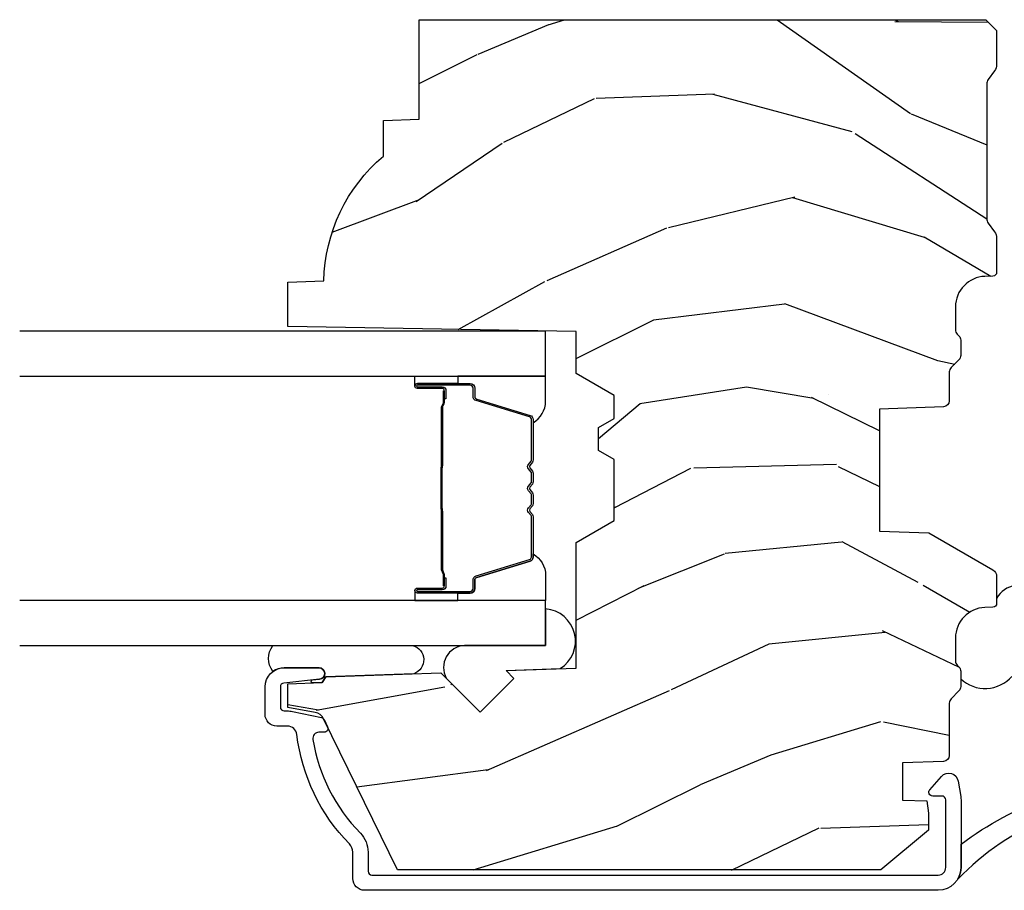
# Model space of a CAD drawing. Units: inches. Extents: x 1 to 231, y 1 to 103.
# Drawn here: x 25 to 28, y 31 to 33 of the extents above; entities that cross this region are included whole.
import ezdxf

# ---------------------------------------------------------------- set-up
doc = ezdxf.new("R2010")
doc.units = ezdxf.units.IN
doc.header["$MEASUREMENT"] = 0
for name, color, linetype in [('ZP-SECT-ALUM', 63, 'Continuous'), ('ZP-SECT-GLAS', 153, 'Continuous'), ('ZP-SECT-SEAL', 8, 'Continuous'), ('ZP-SECT-WDHA', 11, 'Continuous'), ('ZP-SECT-WOOD', 104, 'Continuous'), ('ZP-SECT-WSTP', 40, 'Continuous')]:
    doc.layers.add(name, color=color, linetype=linetype)

# ---------------------------------------------------------------- blocks, each defined once
blk = doc.blocks.new('CS AS RES C M6 DH OG (13-16 IG) V J L SC')
at = {"layer": 'ZP-SECT-WDHA'}
h = blk.add_hatch(dxfattribs=at)
h.set_pattern_fill('WOOD3', color=256, scale=2, angle=73, pattern_type=2)
h.set_pattern_definition([(68.23640000000003, (5.550035557329581, -2.611218601336439), (-8.34477137446781, -20.45396798290167), [0.240832, -23.842358]), (84.3099, (5.639330861582266, -2.387552893999768), (0.42636909446815, 8.235181511295936), [0.305942, -9.892097999999999]), (118, (5.669664087641308, -2.083119164927496), (-1.91261010378108, 0.5847435903937088), [0.226274, -2.602152]), (119.8476, (5.563434799442916, -1.88333093121777), (-20.50272857977592, 35.54768828883149), [0.4386339999999995, -43.42478999999994]), (85.9946, (5.34512878895157, -1.502880558917582), (-1.437476743240215, -18.38297247813529), [0.2668339999999994, -26.41649399999996]), (73, (5.363767146821658, -1.236699020083833), (-1.327866102480597, 2.497352921371545), [0.4999999999999999, -1.5]), (63.53769999999997, (5.509952999183042, -0.7585466421023099), (-4.836323452587552, -8.978306718050995), [0.24331, -11.922214]), (67.28939999999997, (5.033630989109554, -2.453337880786165), (-7.175302374271586, -16.6287403265194), [0.200998, -19.898754]), (73, (5.111231425173344, -2.26792436368801), (-1.327866102480597, 2.497352921371545), [0.2999999999999999, -1.7]), (101.3008, (5.198942936590186, -1.981032936899098), (-5.043499394239715, 24.54716094300748), [0.2952959999999999, -29.23435]), (125.125, (5.141076913983284, -1.691461661687526), (7.224071108844608, -10.57415813511433), [0.4560699999999999, -22.347438]), (112.2893999999999, (4.878671279158937, -1.318442516317695), (-6.054586024953074, 14.3993751268171), [0.2842539999999995, -28.14108799999997]), (79.3402, (4.770858198124586, -1.055428563155736), (2.76533439438243, 15.88561928555968), [0.362216, -17.748554]), (61.11129999999997, (4.837859821586221, -0.6994639828201272), (-13.92425483963839, -25.02229161617255), [0.38833, -38.444646]), (66.29019999999998, (4.440722040412425, -2.272067423858068), (7.17528907757296, 16.62874768410003), [0.342344, -33.89214]), (76.3665, (4.578380610256715, -1.958618675019544), (7.443263674111081, 31.18650071420278), [0.340588, -33.718186]), (106.6901, (4.658660894743207, -1.627627623897659), (0.7431255040166724, -4.409962367830815), [0.3605559999999999, -6.850547999999999]), (120.4896, (4.555111454967403, -1.282261856164197), (-15.19129255384614, 25.55825994297176), [0.325576, -32.232064]), (87.93140000000001, (4.389920088575309, -1.001705600718878), (0.6943551067665528, 22.79293410148564), [0.310484, -30.737866]), (73, (4.401127219515047, -0.6914244375521434), (-1.327866102480597, 2.497352921371545), [0.24, -1.76]), (60.00539999999997, (4.471296428648543, -0.4619112961210163), (9.087905524651106, 16.04400167334359), [0.266834, -26.416494]), (73, (6.056449631285091, -2.117716032245092), (-1.327866102480597, 2.497352921371545), [0, -2]), (296.1524000000001, (5.8514222818186, -1.76223918915862), (-18.00538888531858, 36.87554735843706), [0.438634, -43.42479]), (279.5651, (4.13214525117013, -1.571224813038135), (1.327869099233074, -2.497352076502219), [0.1788859999999997, -4.293249999999991]), (261.1301, (4.161870158891531, -1.747623310370045), (-1.595852046107206, -12.0603996767767), [0.282842, -13.859292]), (229.8014, (4.11825827180769, -2.0270835102286), (-6.748938448303024, -8.393559450670804), [0.152316, -15.07923]), (99.56509999999992, (5.8514222818186, -1.76223918915862), (-1.327869099233074, 2.497352076502219), [0.2236059999999999, -4.248529999999998]), (79.70979999999999, (5.814266147166791, -1.541741067493739), (-3.350093459302556, -17.79822734718652), [0.3423439999999999, -33.89214]), (62.87529999999996, (5.875420336534035, -1.204902582277398), (15.67848221527704, 30.76012413734089), [0.568858, -56.31699200000001]), (62.69520000000001, (5.760422603641475, -2.675540376375444), (5.421060729349783, 10.89091849633435), [0.223606, -22.137072]), (88.5241, (5.862996568919016, -2.476848198252483), (-0.6943538178398221, -22.79293551970828), [0.37363, -36.989452]), (115.8789, (5.872619907022852, -2.103341315633521), (15.34964888471387, -31.88084594068392), [0.3820999999999999, -37.82784599999999]), (107.6952, (5.705844747794799, -1.759559340735954), (-7.540852312839225, 23.21929303946757), [0.316228, -31.306548]), (82.46229999999997, (5.609726534949402, -1.458293197335479), (1.01111154669365, 10.14779136076372), [0.364966, -11.80056]), (66.41809999999997, (5.65760206329179, -1.096481182905421), (-13.76583238823937, -31.34488541092399), [0.52345, -51.82156]), (64.86989999999992, (5.282270225659945, -2.529354524014074), (-5.421068605812717, -10.89091361125097), [0.282842, -13.859292]), (84.3099, (5.402386493220831, -2.273284060533335), (0.42636909446815, 8.235181511295936), [0.305942, -9.892097999999999]), (115.5104, (5.432719719279874, -1.968850331461063), (12.69389479119331, -26.88614988798455), [0.325576, -32.232064]), (118, (5.292501882101419, -1.675015414990931), (-1.91261010378108, 0.5847435903937088), [0.367696, -2.460732]), (90.35399999999986, (5.119879288778975, -1.350359535212625), (0.04876202922805728, -27.20289793979688), [0.335262, -33.190848]), (69.63350000000003, (5.117807758693971, -1.015104842832187), (-11.26852463519538, -30.01700107381327), [0.340588, -33.718186]), (55.89729999999996, (5.2363402334189, -0.6958086598992068), (11.58525502309056, 17.37187083675603), [0.27203, -26.930912]), (64.2538, (4.804117847678413, -2.383168671652705), (6.005821017315288, 12.80351945054413), [0.263058, -26.042834]), (87.93140000000001, (4.918386681144852, -2.146224303291227), (0.6943551067665528, 22.79293410148564), [0.310484, -30.737866]), (105.0054, (4.92959381208459, -1.835943140124499), (2.814114219735262, -11.31727641611973), [0.3773599999999999, -18.490604]), (122.8991, (4.831891806403291, -1.471451277271782), (18.43175097613515, -28.64036637139408), [0.4967899999999999, -49.18217999999999]), (88.94539999999998, (4.562054944648594, -1.054332507568965), (-0.4263644116476313, -8.235181634652655), [0.291204, -14.269016]), (66.99100000000001, (4.56741464149394, -0.763177439521499), (7.760042155334039, 18.54135163249375), [0.3821, -37.827846]), (49.80139999999996, (4.716768079527128, -0.4114765004444578), (6.748938448303026, 8.393559450670802), [0.152316, -15.07923]), (63.53769999999997, (4.230334994100588, -2.207745648819063), (-4.836323452587552, -8.978306718050995), [0.24331, -11.922214]), (83.008, (4.338756393472579, -1.989927375576848), (2.606951578708771, 22.20819262847393), [0.345254, -34.1801]), (110.4054, (4.380784487720518, -1.647241456266052), (-11.52445423798903, 30.71134915766887), [0.428018, -42.37384999999999]), (102.0546, (6.144161142701932, -1.830824605456179), (-3.557234008732982, 15.72724097270063), [0.205912, -20.385348]), (83.7843, (6.101157573955732, -1.629452578910559), (-3.618064673815971, -32.35598179133584), [0.4275519999999995, -42.32756599999993]), (65.87499999999999, (6.147449309462218, -1.204414845028268), (-6.00581031409047, -12.80352490518391), [0.4837359999999999, -15.64078])])
edge = h.paths.add_edge_path()
edge.add_line((5.875179174357015, -1.967999980942153), (5.847179174357052, -1.939999980942162))
edge.add_line((5.847179174357052, -1.939999980942162), (5.758451858405238, -1.939999980942162))
edge.add_arc((5.758451858405202, -1.969999980942283), 0.03000000000012193, 89.99999999993219, 125.9999999999089)
edge.add_line((5.740818300836395, -1.945729471110909), (5.718175648706961, -1.962180320829837))
edge.add_arc((5.706419943661109, -1.945999980942318), 0.02000000000001791, -90.00000000001529, -54.000000000028706, ccw=False)
edge.add_line((5.706419943661103, -1.965999980942335), (5.354219849747608, -1.965999980942335))
edge.add_arc((5.354219849747604, -1.945999980942311), 0.02000000000002444, -125.99999999996339, -89.99999999998983, ccw=False)
edge.add_line((5.342464144701751, -1.962180320829837), (5.31982149257226, -1.945729471110916))
edge.add_arc((5.302187935003474, -1.969999980942191), 0.03000000000002868, 54.00000000001238, 90.00000000000001)
edge.add_line((5.302187935003474, -1.939999980942162), (5.21353190085415, -1.939999980942154))
edge.add_arc((5.21353190085415, -1.949999980942152), 0.00999999999999801, 90.00000000000001, 177.9999999999488)
edge.add_line((5.203537992583961, -1.949650985975119), (5.202799734177916, -1.970791940678374))
edge.add_arc((5.122848468016398, -1.967999980942103), 0.07999999999999198, -89.99999999999869, -2.0000000000511022, ccw=False)
edge.add_line((5.1228484680164, -2.047999980942095), (5.062882604343258, -2.047999980942123))
edge.add_arc((5.062882604343251, -2.031999980942082), 0.01600000000004087, -134.99999999998198, -89.99999999997459, ccw=False)
edge.add_line((5.051568895844241, -2.043313689441099), (5.046941478846293, -2.038686272443137))
edge.add_arc((5.035627770347318, -2.04999998094209), 0.01599999999997043, 44.99999999994605, 89.99999999994913)
edge.add_line((5.035627770347332, -2.03399998094212), (4.995594377819771, -2.03399998094212))
edge.add_arc((4.995594377819781, -2.049999980942083), 0.01599999999996271, 90.00000000003818, 135.000000000063)
edge.add_line((4.98428066932081, -2.038686272443137), (4.963653252322842, -2.05931368944109))
edge.add_arc((4.95233954382384, -2.047999980942066), 0.01600000000004077, -90.00000000005087, -45.000000000054, ccw=False)
edge.add_line((4.952339543823825, -2.063999980942107), (4.877045244142778, -2.063999980942121))
edge.add_arc((4.877045244142776, -2.079999980942119), 0.01599999999999824, 89.99999999999365, 177.9999999999842)
edge.add_line((4.861054990910475, -2.079441588994875), (4.855203722928309, -2.246999980955678))
edge.add_line((4.855203722928309, -2.246999980955678), (4.535518998406587, -2.246999980955678))
edge.add_line((4.535518998406587, -2.246999980955678), (4.531014219142151, -2.117999980955631))
edge.add_line((4.531014219142151, -2.117999980955631), (4.434019373910473, -1.949999980942167))
edge.add_arc((4.416698865834832, -1.959999980942108), 0.01999999999992989, 29.99999999992136, 89.9999999999186)
edge.add_line((4.41669886583486, -1.939999980942176), (4.346080046791144, -1.939999980942154))
edge.add_arc((4.346080046791144, -1.949999980942152), 0.00999999999999801, 90.00000000000001, 178.0000000000303)
edge.add_line((4.336086138520955, -1.949650985975133), (4.335347880114909, -1.970791940678275))
edge.add_arc((4.255396613953392, -1.967999980942103), 0.07999999999998851, -89.99999999999869, -1.9999999999798774, ccw=False)
edge.add_line((4.255396613953394, -2.047999980942095), (4.195430750280252, -2.047999980942116))
edge.add_arc((4.195430750280236, -2.031999980942082), 0.01600000000003376, -134.99999999995958, -89.99999999994282, ccw=False)
edge.add_line((4.184117041781235, -2.043313689441099), (4.179489624783287, -2.038686272443137))
edge.add_arc((4.168175916284284, -2.049999980942161), 0.01600000000004077, 45.000000000054, 90.0000000000509)
edge.add_line((4.16817591628427, -2.03399998094212), (4.128142523756765, -2.03399998094212))
edge.add_arc((4.128142523756743, -2.049999980942161), 0.01600000000004087, 89.99999999992369, 134.99999999991)
edge.add_line((4.116828815257747, -2.03868627244313), (4.096201398259836, -2.05931368944109))
edge.add_arc((4.084887689760833, -2.047999980942066), 0.01600000000004077, -90.00000000005087, -45.000000000054, ccw=False)
edge.add_line((4.084887689760819, -2.063999980942107), (3.948027810846554, -2.063999980942121))
edge.add_arc((3.948027810846536, -2.079999980942141), 0.01600000000001955, 89.9999999999364, 178.0006757666966)
edge.add_line((3.932037551029453, -2.079441777589643), (3.928282807773485, -2.186999928115085))
edge.add_line((3.928282807773485, -2.186999928115085), (3.830739965092995, -2.186999928115085))
edge.add_line((3.830739965092995, -2.186999928115085), (3.828501922507694, -2.122910773784497))
edge.add_line((3.828501922507694, -2.122910773784497), (3.796685465443588, -2.118439262351416))
edge.add_line((3.796685465443588, -2.118439262351416), (3.751679174356997, -2.118439262351416))
edge.add_line((3.751679174356997, -2.118439262351416), (3.647679174357016, -2.243439262351387))
edge.add_line((3.647679174357016, -2.243439262351387), (3.647679174356995, -3.510311983666071))
edge.add_line((3.647679174356997, -3.510311983666071), (4.043935551014558, -3.703579131988981))
edge.add_arc((4.030784416610855, -3.730542953377928), 0.0299999999999878, 9.9999999999402, 63.99999999992349, ccw=False)
edge.add_line((4.060328649201212, -3.725333508047953), (4.072965381984661, -3.796999980942161))
edge.add_line((4.072965381984661, -3.796999980942161), (4.135305276205488, -3.796999980942161))
edge.add_line((4.135305276205488, -3.796999980942161), (4.138448145459735, -3.706999980942186))
edge.add_line((4.138448145459735, -3.706999980942186), (4.153766122253389, -3.698156142916929))
edge.add_line((4.153766122253389, -3.698156142916929), (4.164306546207174, -3.39631789286608))
edge.add_line((4.164306546207174, -3.39631789286608), (4.061376981931859, -3.293388328590666))
edge.add_line((4.061376981931859, -3.293388328590666), (4.149765329580307, -3.204999980942176))
edge.add_line((4.149765329580307, -3.204999980942176), (4.170271426234651, -3.225506077596549))
edge.add_line((4.170271426234651, -3.225506077596549), (4.176679600336287, -3.041999980942052))
edge.add_line((4.176679600336287, -3.041999980942052), (4.505366824424643, -3.041999980942052))
edge.add_line((4.505366824424643, -3.041999980942052), (4.563101851343619, -2.94199998094183))
edge.add_line((4.563101851343619, -2.94199998094183), (4.723101851343701, -2.94199998094183))
edge.add_line((4.723101851343701, -2.94199998094183), (4.746773212380505, -2.982999980941827))
edge.add_line((4.746773212380505, -2.982999980941827), (4.806773212380451, -2.982999980941827))
edge.add_line((4.806773212380451, -2.982999980941827), (4.830444573417255, -2.94199998094183))
edge.add_line((4.830444573417255, -2.94199998094183), (4.890444573417257, -2.94199998094183))
edge.add_line((4.890444573417257, -2.94199998094183), (4.948179600336177, -3.041999980942052))
edge.add_line((4.948179600336177, -3.041999980942052), (5.058179600336304, -3.041999980942052))
edge.add_line((5.058179600336304, -3.041999980942052), (5.071358174357103, -3.796999980942161))
edge.add_line((5.071358174357103, -3.796999980942161), (5.187893392708704, -3.796999980942161))
edge.add_line((5.187893392708704, -3.796999980942161), (5.191179174357105, -3.702907505426495))
edge.add_arc((5.182179174357106, -3.264999980942164), 0.4379999999999939, -88.82260659935503, -40.0784300282908)
edge.add_line((5.517320935407556, -3.546999980942161), (5.611070935407499, -3.546999980942161))
edge.add_line((5.611070935407499, -3.546999980942161), (5.61434475754743, -3.453249980942161))
edge.add_line((5.61434475754743, -3.453249980942161), (5.875179174357017, -3.453249980942189))
edge.add_line((5.875179174357017, -3.453249980942189), (5.875179174357017, -1.967999980942153))
at = {"layer": 'ZP-SECT-ALUM', "linetype": 'Continuous'}
blk.add_lwpolyline([(3.625479174357112, -3.626999980941797), (3.694297962401835, -3.626999980941797, -0.1966844660410356), (3.716029478697523, -3.635892489010608, 0.1656272979547213), (4.002478866898914, -3.773750569777597, -0.3794093514743666), (4.024479281576079, -3.798569967189529), (4.024479281576079, -3.825999980941866, 0.4142135623730955), (4.055479281576028, -3.856999980941872), (4.127397944456336, -3.856999980941872, 0.4142135623729792), (4.177397944456347, -3.80699998094186), (4.177397944456347, -3.71561610012818, 0.9476790406485933), (4.147484415616306, -3.714007791221938), (4.137340297016353, -3.808072186879365, -0.383087666617632), (4.127397944456336, -3.816999980941851), (4.074479281576034, -3.816999980941851, -0.4142135623730919), (4.064479281576043, -3.80699998094186), (4.064479281576043, -3.798569967189586, 0.05181619879406286), (4.063090591030688, -3.785205787100061), (4.047181032335745, -3.70947889217242, 0.2314897000583534), (4.041778388502907, -3.702546979415523), (4.022830313547731, -3.693305385769314, 0.5543090514526714), (4.008446602079859, -3.702293326232301), (4.008446602079859, -3.715800826773453, -0.4615839879920218), (3.989913546248831, -3.731599042753679, -0.1556994815561998), (3.744070144885542, -3.607366692970366, 0.1966844660410723), (3.694297962401835, -3.586999980941805), (3.644479174357118, -3.586999980941776, -0.4142135623730948), (3.634479174357127, -3.576999980941785), (3.634479174357125, -2.093326644251782, -0.4142135623730928), (3.654479174357107, -2.073326644251772), (3.831479174357014, -2.073326644251772, -0.4142135623731359), (3.841479174357005, -2.083326644251763), (3.841479174357005, -2.107439164066555, 0.6449826637824434), (3.858077257897776, -2.114953503265035), (3.892900841547373, -2.084376108761283, 0.6327968969526193), (3.880494263749029, -2.04092686488962), (3.840333582579433, -2.034269135800507, 0.04109391303760899), (3.828885415629884, -2.03332664425178), (3.654479174357107, -2.03332664425178, 0.4142135623730949), (3.594479174357105, -2.093326644251782), (3.594479174357106, -3.595999980941791, 0.4142135623729754)], format="xyb", close=True, dxfattribs=at)
at = {"layer": 'ZP-SECT-ALUM'}
for points in [[(4.903913920807328, -3.382963964977677), (4.881956369621891, -3.382963774577675), (4.881995634121894, -3.387463033277676), (4.903953185229854, -3.387463223662358, -0.4167718538054743), (4.908996817907338, -3.392463033277679), (4.908996817833726, -3.457962788377678, 0.9999999999999999), (4.921997307807318, -3.457962788377678), (4.921997307807318, -3.319463033277678, 0.414213562373095), (4.909997307807318, -3.307463033277678), (4.888197307807333, -3.307463033277678, -0.3297505471403455), (4.88151940100977, -3.302521642273611), (4.838741293907335, -3.162600758677677, 0.3297505471403129), (4.827743789307307, -3.154463033277679), (4.721829087141829, -3.154463033277672, 0.1722806760193561), (4.715837666971199, -3.156590592410538), (4.707528504741846, -3.163343265377669, -0.3551009731063042), (4.701221746704677, -3.163343265313003), (4.692912584541832, -3.15659059247767, 0.1722806760193365), (4.686921164441857, -3.154463033277672), (4.664829087141813, -3.154463033277672, 0.1722806760193561), (4.658837666971239, -3.156590592410538), (4.65052850474183, -3.163343265377669, -0.3551009731062267), (4.644221746704661, -3.163343265313003), (4.635912584541815, -3.15659059247767, 0.1722806760193669), (4.629921164441841, -3.154463033277672), (4.607829087141797, -3.154463033277672, 0.1722806760193365), (4.601837666971223, -3.156590592410538), (4.593528504741814, -3.163343265377669, -0.3551009731062267), (4.587221746704701, -3.163343265313003), (4.578912584541856, -3.15659059247767, 0.1722806760193365), (4.572921164441825, -3.154463033277672), (4.467420680726379, -3.154463033277665, 0.3297505471403433), (4.456423176032787, -3.162600758673349), (4.413648419526341, -3.302510683077664, -0.3297505471403134), (4.406955121226362, -3.307463463328901), (4.385153788626384, -3.307463463277664, 0.4142135623730516), (4.373153788626384, -3.319463463277664), (4.373153788626384, -3.457963743277666, 0.9999999999999999), (4.386152368626371, -3.457963743277666), (4.386152368626371, -3.392463033277664, -0.41677185380537), (4.391196001303856, -3.387463223662344), (4.413155462553506, -3.387463033277662), (4.413194731953526, -3.382963204677665), (4.391235270726385, -3.382963395077667, 0.4201263052790415), (4.381652987926374, -3.392571506077665), (4.381652987928023, -3.458072216075642, -1.002725458719558), (4.377653789426349, -3.45784438567766), (4.377653789426349, -3.319463464077664, -0.414213562373095), (4.385153789426342, -3.311963464077664), (4.406955121226362, -3.311963464125803, 0.3298022794591735), (4.417952419026394, -3.303824303577663), (4.460728363776129, -3.163910492399864, -0.3295046441649476), (4.467420680726379, -3.158963031177663), (4.572921164441825, -3.158963033277672, -0.1722806760193324), (4.576074543441793, -3.160082801277667), (4.584383705571215, -3.166835474144804, 0.355100973106324), (4.596366545941807, -3.166835474177667), (4.604675708104653, -3.160082801242339, -0.1722806760193902), (4.607829087141797, -3.158963033277672), (4.629921164441841, -3.158963033277672, -0.1722806760193902), (4.633074543441809, -3.160082801277667), (4.641383705571231, -3.166835474144804, 0.3551009731062908), (4.653366545941823, -3.166835474177667), (4.661675708104669, -3.160082801242339, -0.1722806760193696), (4.664829087141813, -3.158963033277672), (4.686921164441857, -3.158963033277672, -0.1722806760189332), (4.690074543441826, -3.160082801277667), (4.698383705571247, -3.166835474144804, 0.355100973106283), (4.71036654594184, -3.166835474177667), (4.718675708104685, -3.160082801242339, -0.1722806760192988), (4.721829087141829, -3.158963033277672), (4.827437295199163, -3.158963033277679, -0.341436953931154), (4.834440754807305, -3.163902792677675), (4.877218861827716, -3.303823676218244, 0.3300455906606846), (4.888197307807333, -3.31195634377768), (4.910003997407332, -3.31195634377768, -0.414213562373095), (4.917503997407325, -3.319456343777681), (4.917503997407325, -3.457962788377678, -0.9651260379543749), (4.913495181548685, -3.458105117499976), (4.913495181607347, -3.392605362477681, 0.4211752697163336)], [(4.902997307807313, -3.389463033277679), (4.902997307807313, -3.387463033277676), (4.872997307807283, -3.387463033277676, 0.1146472541542897), (4.869277409007283, -3.388579167777678), (4.864186767207345, -3.391590703877675, -0.1119859551453837), (4.86099730780734, -3.392463033277679), (4.70841559284179, -3.392457701077667, 0.0282678138081549), (4.704772316841856, -3.392623258777668), (4.700832751741816, -3.393362368177669, -0.06152450474113091), (4.697624270441795, -3.393855614277669), (4.597526825991851, -3.393855614277669, -0.06010914860314816), (4.59431834469183, -3.393362368177669), (4.589170101991842, -3.392628590977672, 0.02826781380839781), (4.585526825991794, -3.392463033277672), (4.434153788626363, -3.392463033277664), (4.422153788626362, -3.387463033277662), (4.392153788626389, -3.387463033277662), (4.392153788626389, -3.389463033277664), (4.422153788626362, -3.389463033277664), (4.434153788626363, -3.39446303327766), (4.585526825991794, -3.394463033277667, -0.02968090828441462), (4.589889724731053, -3.394746173607111), (4.59431834469183, -3.395469787177667, 0.05922473590906682), (4.597526825991851, -3.395963033277667), (4.697624270441795, -3.395963033277667, 0.06010914860314037), (4.700832751741816, -3.395469787177667), (4.705261371702592, -3.394746173607111, -0.02826781380806661), (4.709624270441852, -3.394463033277667), (4.86099730780734, -3.394463033277674, 0.1298745278511033), (4.86483309760729, -3.393250909677676), (4.869351930207303, -3.390547956677679, -0.1405766042313848), (4.872997307807283, -3.389463033277679), (4.902997307807313, -3.389463033277679)]]:
    blk.add_lwpolyline(points, format="xyb", close=True, dxfattribs=at)
at = {"layer": 'ZP-SECT-GLAS'}
for points in [[(4.235575548216845, -4.5), (4.235575548216845, -3.121973781459005), (4.353575548216897, -3.121973781459005), (4.353575548216897, -4.5)], [(4.941575548216862, -4.5), (4.941575548216862, -3.121973781459005), (5.059575548216857, -3.121973781459005), (5.059575548216857, -4.5)]]:
    blk.add_lwpolyline(points, dxfattribs=at)
at = {"layer": 'ZP-SECT-SEAL'}
for points in [[(4.175221921208506, -3.083742449653499, -0.7287610082052572), (4.331465721449719, -3.121940306524017), (4.235575548216845, -3.121973781464625), (4.235575548216845, -3.334345639167076, -0.5582486002944429), (4.150154806849516, -3.382166153513943), (4.061376981931746, -3.293388328590652), (4.14976532958025, -3.204999980942148), (4.170271426234651, -3.225506077596563)], [(4.35357554821684, -3.351474473909072), (4.373153788626384, -3.351474473909072), (4.373153788626384, -3.319463725727665, -0.414213562373095), (4.385153788626384, -3.307463725727665), (4.406953788686339, -3.307463725727665, 0.3297505471215607), (4.413631695441326, -3.302522334666669), (4.45640980254109, -3.162601451079404, -0.3297505471215424), (4.467407307176076, -3.154463725727666), (4.475622757691271, -3.154463725727666, 0.2651636204352941), (4.419575548216814, -3.12197447390907), (4.35357554821684, -3.12197447390907)], [(4.941575548216862, -3.351473781459084), (4.921997307807318, -3.351473781459084), (4.921997307807318, -3.319463033277678, 0.414213562373095), (4.909997307807318, -3.307463033277678), (4.888197307747307, -3.307463033277678, -0.3297505471215607), (4.881519400992376, -3.302521642216682), (4.838741293892555, -3.162600758629416, 0.3297505471215424), (4.827743789257626, -3.154463033277679), (4.819528338742431, -3.154463033277679, -0.2651636204352941), (4.875575548216831, -3.121973781459083), (4.941575548216862, -3.121973781459083)], [(4.35357554821684, -3.351474473909072), (4.373153788626384, -3.351474473909072), (4.373153788626384, -3.457963480827665, 0.4142135623746959), (4.37965403361318, -3.464463725814461), (4.35357554821684, -3.464463725814461)], [(4.941575548216862, -3.351473781459084), (4.921997307807318, -3.351473781459084), (4.921997307807318, -3.457962788377678, -0.4142135623746959), (4.915497062820522, -3.464463033364474), (4.941575548216862, -3.464463033364474)], [(4.235575548216845, -3.836238903663386), (4.235575548216845, -3.469848117514715, 0.7371258445958563), (4.161828744803531, -3.467272822391948), (4.153766122253275, -3.698156123864692), (4.138448145459735, -3.70699996188992), (4.137586723324263, -3.731667864345269, 1.016796993415192), (4.145511780518122, -3.73229964443054), (4.147484415616306, -3.714007791221938, -0.9476790406493618), (4.177397944456347, -3.71561610012818), (4.177397944456347, -3.80699998094186, -0.1574334001397278), (4.167957596798148, -3.836238903663386, 0.3481924235355708), (4.235575548216788, -3.836238903663414, 0.6507721063544576)]]:
    blk.add_lwpolyline(points, format="xyb", close=True, dxfattribs=at)
at = {"layer": 'ZP-SECT-WOOD'}
blk.add_lwpolyline([(5.875179174357015, -1.967999980942153), (5.847179174357052, -1.939999980942162), (5.758451858405238, -1.939999980942162, 0.158384440324439), (5.740818300836395, -1.945729471110909), (5.718175648706961, -1.962180320829837, -0.1583844403244743), (5.706419943661103, -1.965999980942335), (5.354219849747608, -1.965999980942335, -0.1583844403244255), (5.342464144701751, -1.962180320829837), (5.31982149257226, -1.945729471110916, 0.1583844403245137), (5.302187935003474, -1.939999980942162), (5.21353190085415, -1.939999980942154, 0.4040262258348912), (5.203537992583961, -1.949650985975119), (5.202799734177916, -1.970791940678374, -0.4040262258348857), (5.1228484680164, -2.047999980942095), (5.062882604343258, -2.047999980942123, -0.1989123673797185), (5.051568895844241, -2.043313689441099), (5.046941478846293, -2.038686272443137, 0.1989123673796301), (5.035627770347332, -2.03399998094212), (4.995594377819771, -2.03399998094212, 0.1989123673797915), (4.98428066932081, -2.038686272443137), (4.963653252322842, -2.05931368944109, -0.1989123673796473), (4.952339543823825, -2.063999980942107), (4.877045244142778, -2.063999980942121, 0.4040262258351269), (4.861054990910475, -2.079441588994875), (4.855203722928309, -2.246999980955678), (4.535518998406587, -2.246999980955678), (4.531014219142151, -2.117999980955631), (4.434019373910473, -1.949999980942167, 0.2679491924311441), (4.41669886583486, -1.939999980942176), (4.346080046791144, -1.939999980942154, 0.4040262258352948), (4.336086138520955, -1.949650985975133), (4.335347880114909, -1.970791940678275, -0.4040262258352597), (4.255396613953394, -2.047999980942095), (4.195430750280252, -2.047999980942116, -0.1989123673797107), (4.184117041781235, -2.043313689441099), (4.179489624783287, -2.038686272443137, 0.1989123673796275), (4.16817591628427, -2.03399998094212), (4.128142523756765, -2.03399998094212, 0.1989123673796147), (4.116828815257747, -2.03868627244313), (4.096201398259836, -2.05931368944109, -0.1989123673796509), (4.084887689760819, -2.063999980942107), (3.948027810846554, -2.063999980942121, 0.4040296557473378), (3.932037551029453, -2.079441777589643), (3.928282807773485, -2.186999928115085), (3.830739965092995, -2.186999928115085), (3.828501922507694, -2.122910773784497), (3.796685465443588, -2.118439262351416), (3.751679174356997, -2.118439262351416), (3.647679174357016, -2.243439262351387), (3.647679174356997, -3.510311983666071), (4.043935551014558, -3.703579131988981, -0.2400787590800509), (4.060328649201212, -3.725333508047953), (4.072965381984661, -3.796999980942161), (4.135305276205488, -3.796999980942161), (4.138448145459735, -3.706999980942186), (4.153766122253389, -3.698156142916929), (4.164306546207174, -3.39631789286608), (4.061376981931859, -3.293388328590666), (4.149765329580307, -3.204999980942176), (4.170271426234651, -3.225506077596549), (4.176679600336287, -3.041999980942052), (4.505366824424643, -3.041999980942052), (4.563101851343619, -2.94199998094183), (4.723101851343701, -2.94199998094183), (4.746773212380505, -2.982999980941827), (4.806773212380451, -2.982999980941827), (4.830444573417255, -2.94199998094183), (4.890444573417257, -2.94199998094183), (4.948179600336177, -3.041999980942052), (5.058179600336304, -3.041999980942052), (5.071358174357103, -3.796999980942161), (5.187893392708704, -3.796999980942161), (5.191179174357105, -3.702907505426495, 0.2159527045816332), (5.517320935407556, -3.546999980942161), (5.611070935407499, -3.546999980942161), (5.61434475754743, -3.453249980942161), (5.875179174357017, -3.453249980942189)], format="xyb", close=True, dxfattribs=at)
at = {"layer": 'ZP-SECT-WSTP'}
blk.add_lwpolyline([(4.372811603133982, -1.836027969222783, -0.5117311962006458), (4.359251768116565, -1.939999980942154), (4.346080046791144, -1.939999980942154, 0.4040262258350326), (4.336086138520955, -1.949650985975133), (4.335347880114909, -1.970791940678275, -0.4040262258352724), (4.255396613953394, -2.047999980942095), (4.195430750280252, -2.047999980942116, -0.1989123673802701), (4.184117041781235, -2.043313689441099), (4.179489624783287, -2.038686272443137, 0.1989123673821983), (4.16817591628427, -2.03399998094212), (4.148179756603554, -2.03399998094212, -0.4205109843635812), (4.154926342793772, -1.899855168961224, 0.4142135623733293)], format="xyb", dxfattribs=at)
blk.add_lwpolyline([(3.836517385394757, -1.804355168935288), (3.90651738539475, -1.804355168935345), (3.90651738539475, -1.774855168935332), (3.721517385394748, -1.774855168935204, 0.4142135623731439), (3.716517385394752, -1.7798551689352), (3.716517385394752, -1.804355168935203), (3.786517385394745, -1.80435516893526, -0.09770928075911997), (3.624047931162295, -2.041616495947849, -0.133768967389132), (3.654479174357107, -2.03332664425178), (3.715284919414046, -2.03332664425178, 0.08107965266791062)], format="xyb", close=True, dxfattribs=at)

msp = doc.modelspace()

# ---------------------------------------------------------------- block references
at = {"yscale": -0.9999999999999999, "rotation": 90}
msp.add_blockref('CS AS RES C M6 DH OG (13-16 IG) V J L SC', (29.99999999999993, 27.00000000000006), dxfattribs=at)

doc.saveas('drawing.dxf')
